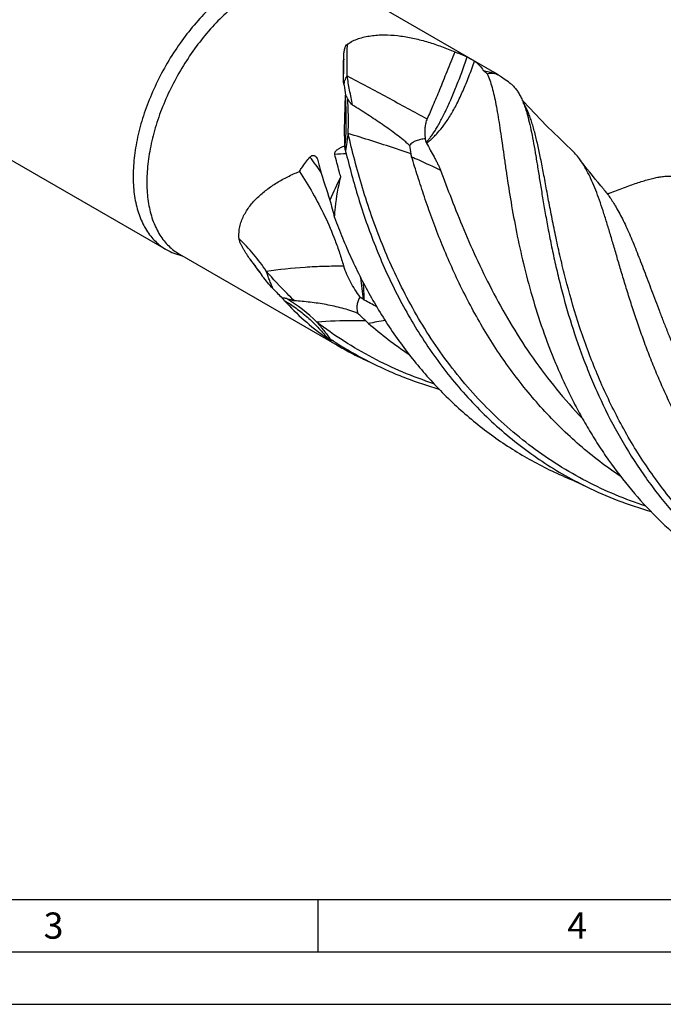
# Model space of a CAD drawing. Units: millimetres. Extents: x 0 to 594, y 0 to 420.
# Drawn here: x 119 to 180, y 0 to 94 of the extents above; entities that cross this region are included whole.
import ezdxf

# ---------------------------------------------------------------- set-up
doc = ezdxf.new("R2010")
doc.units = ezdxf.units.MM
doc.header["$LTSCALE"] = 32.67
doc.layers.add('608039899-000-00-ED1_FORMAT', color=7, linetype='CONTINUOUS')
doc.layers.add('OPTIMILL_HARDENED_SCM_102_10_CL', color=7, linetype='CONTINUOUS')
doc.styles.get("Standard").update_dxf_attribs({"font": 'TXT.SHX', "width": 0.7})

msp = doc.modelspace()

# ---------------------------------------------------------------- linework, layer by layer
at = {"layer": '608039899-000-00-ED1_FORMAT', "color": 7, "linetype": 'CONTINUOUS'}
msp.add_line((10, 10), (584, 10), dxfattribs=at)
at = {"layer": '608039899-000-00-ED1_FORMAT', "color": 3, "linetype": 'CONTINUOUS'}
for p, q in [((147, 10), (147, 5)), ((5, 5), (589, 5)), ((0, 0), (594, 0))]:
    msp.add_line(p, q, dxfattribs=at)
at = {"layer": 'OPTIMILL_HARDENED_SCM_102_10_CL', "color": 7, "linetype": 'CONTINUOUS'}
for p, q in [((52.7222, 118.0087), (132.5616, 71.9138)), ((148.8154, 97.4731), (163.8411, 88.7981)), ((163.6605, 88.7671), (163.9239, 88.683)), ((164.0095, 88.652), (164.0159, 88.6494)), ((164.0095, 88.652), (164.016, 88.6491)), ((164.5104, 88.3436), (164.0289, 88.6783)), ((133.8117, 71.4857), (148.8374, 62.8107))]:
    msp.add_line(p, q, dxfattribs=at)
for points in [[(165.1838, 87.8849), (164.8661, 88.1), (164.5104, 88.3436)], [(171.1901, 81.4145), (170.6299, 81.9413), (170.0272, 82.5188), (169.4337, 83.099), (168.8495, 83.6815), (168.2746, 84.2662), (167.7091, 84.8531), (167.1529, 85.442), (166.6062, 86.0327), (166.4877, 86.1633)], [(174.2321, 77.6886), (173.9884, 77.9778), (173.7157, 78.306), (173.4464, 78.6347), (173.1806, 78.9639), (172.9184, 79.2935), (172.6597, 79.6235), (172.4044, 79.954), (172.1527, 80.2847), (171.9323, 80.5784)], [(151.2569, 61.5239), (151.3729, 61.4715), (151.5785, 61.3775), (151.7847, 61.2817), (151.9914, 61.1841), (152.1988, 61.0848), (152.3838, 60.9949)], [(170.7762, 50.1601), (170.9579, 50.082), (171.1613, 49.9933), (171.3655, 49.9028), (171.5703, 49.8105), (171.7758, 49.7165), (171.9819, 49.6208), (172.1886, 49.5232), (172.396, 49.4239), (172.5809, 49.3341)]]:
    msp.add_lwpolyline(points, dxfattribs=at)
at = {"layer": 'OPTIMILL_HARDENED_SCM_102_10_CL', "color": 9, "linetype": 'CONTINUOUS'}
for centre, radius, start, end in [((33.5513, 91.2755), 115.9251, 358.714842, 359.404697), ((129.4427, 67.5326), 21.3775, 33.249318, 38.129649), ((158.5502, -88.5791), 169.8585, 92.980976, 93.351744), ((126.3802, 59.3298), 18.3505, 33.135394, 39.453289), ((123.7622, 64.9194), 27.6733, 4.628953, 8.958214), ((117.4564, 66.1514), 33.9902, 1.596348, 4.374732), ((136.0406, 53.9727), 15.4829, 45.401293, 58.961632), ((158.359, 32.5485), 32.9721, 98.602938, 101.39438), ((137.0426, 13.8166), 50.6949, 76.954535, 77.529471)]:
    msp.add_arc(centre, radius, start, end, dxfattribs=at)
at = {"layer": 'OPTIMILL_HARDENED_SCM_102_10_CL', "color": 7, "linetype": 'CONTINUOUS'}
for centre, radius, start, end in [((161.612, 87.1189), 2.1864, 45.304447, 57.831317), ((162.5776, 86.6097), 2.5269, 56.997769, 59.998665), ((163.5581, 87.5385), 1.2015, 67.934643, 72.273297), ((162.5653, 86.5909), 2.5494, 54.961726, 56.996368), ((162.524, 86.5334), 2.6202, 51.248756, 54.946347), ((300.2381, 112.0837), 152.716, 189.234173, 189.592244), ((205.8503, 89.3926), 50.661, 188.574575, 189.493071), ((53.5083, 52.3643), 108.0115, 16.004681, 16.186413), ((171.7362, 66.8922), 25.5131, 152.090792, 157.551932), ((252.675, 103.5591), 107.9311, 194.445745, 195.361504), ((171.4607, 95.2774), 39.4782, 223.289635, 225.149031), ((140.1749, 51.6676), 19.0936, 54.194709, 55.41589), ((132.2948, 45.5201), 27.4928, 45.456673, 47.633973), ((155.3954, 69.0003), 5.4459, 225.519869, 229.312149), ((177.7925, 94.9674), 39.7376, 229.233993, 236.181222), ((167.2473, 94.6972), 36.8195, 238.464049, 239.999649), ((146.8078, 60.6158), 3.0837, 57.036599, 63.043974), ((168.6151, 94.1925), 36.9532, 236.99274, 243.944617), ((167.2247, 94.6598), 36.7758, 240.001079, 242.319926), ((156.4852, 73.1578), 12.7547, 240.172301, 245.800919)]:
    msp.add_arc(centre, radius, start, end, dxfattribs=at)
for centre, major_axis, ratio, start_param, end_param in [((150.2887, 79.2977), (-0.2886, 17.4847), 0.0465363, 0.906167, 1.0039264), ((154.9357, 76.6147), (-2.1533, 18.2208), 0.2723325, 0.9725653, 1.2504449), ((148.5019, 82.221), (-0.5779, 2.9902), 0.3173007, -1.8299619, -1.774434), ((150.2887, 79.2977), (-10.7519, 17.8547), 0.6089951, -4.6118415, -4.5140821), ((154.9357, 76.6147), (13.3838, -13.5892), 0.7679393, -1.6232966, -1.3454169), ((146.8637, 60.6117), (0.0339, 3.0969), 0.9349839, -0.3566426, -0.3011147)]:
    msp.add_ellipse(centre, major_axis=major_axis, ratio=ratio, start_param=start_param, end_param=end_param, dxfattribs=at)
for points, knots in [([(140.1906, 97.586), (139.6424, 97.2695), (138.5533, 96.5417), (137.0111, 95.2439), (135.5369, 93.7303), (134.1622, 92.0333), (132.9162, 90.189), (131.8254, 88.2367), (130.9131, 86.2181), (130.1987, 84.1761), (129.6975, 82.1543), (129.4627, 80.4957), (129.3953, 79.2176), (129.404, 78.3059), (129.471, 77.4309), (129.596, 76.5972), (129.7784, 75.8093), (130.0174, 75.0714), (130.3118, 74.3876), (130.6602, 73.7615), (131.061, 73.1968), (131.512, 72.6966), (132.0107, 72.2641), (132.3741, 72.022), (132.5616, 71.9138)], [0, 0, 0, 0, 0.0623728, 0.1286988, 0.198279, 0.2702427, 0.3436069, 0.4173255, 0.490337, 0.5616111, 0.6301964, 0.6952729, 0.726303, 0.7562396, 0.7850454, 0.8127046, 0.8392256, 0.8646443, 0.889027, 0.9124725, 0.9351133, 0.9571149, 0.9786716, 1, 1, 1, 1]), ([(150.0928, 91.6613), (150.2582, 91.7563), (150.6088, 91.9246), (151.1682, 92.1144), (151.7588, 92.2501), (152.3714, 92.3362), (152.9992, 92.3771), (153.854, 92.3769), (154.9359, 92.2821), (156.232, 92.0448), (157.5219, 91.7022), (158.7982, 91.2698), (159.6347, 90.9316), (160.05, 90.7516)], [0, 0, 0, 0, 0.0554943, 0.1127901, 0.1715831, 0.2316051, 0.2926378, 0.3545106, 0.4802333, 0.6080759, 0.7375425, 0.8682776, 1, 1, 1, 1]), ([(149.4702, 90.0711), (149.4727, 90.1959), (149.478, 90.3822), (149.4954, 90.629), (149.5162, 90.8112), (149.5484, 90.9912), (149.5894, 91.1385), (149.6358, 91.2531), (149.6964, 91.3685), (149.7625, 91.4482), (149.8183, 91.4873)], [0, 0, 0, 0, 0.249813, 0.3729409, 0.495096, 0.6166682, 0.7385768, 0.8003659, 0.8634911, 1, 1, 1, 1]), ([(149.8183, 91.4873), (149.8403, 91.5027), (149.9298, 91.5638), (150.0221, 91.6208), (150.0928, 91.6613)], [0, 0, 0, 0, 0.2478335, 1, 1, 1, 1]), ([(160.05, 90.7516), (159.797, 90.1217), (159.3175, 88.9186), (158.6348, 87.2111), (158.0184, 85.7105), (157.6167, 84.788), (157.4232, 84.3683)], [0, 0, 0, 0, 0.2949985, 0.5628241, 0.7991591, 1, 1, 1, 1]), ([(160.05, 90.7516), (160.1501, 90.7211), (160.557, 90.5873), (160.9522, 90.4185), (161.2425, 90.2754)], [0, 0, 0, 0, 0.2442877, 1, 1, 1, 1]), ([(161.2425, 90.2754), (161.2764, 90.2587), (161.3486, 90.2216), (161.4956, 90.1424), (161.6398, 90.0613), (161.7714, 89.9854), (161.848, 89.9403), (161.906, 89.9049), (161.9382, 89.8842), (161.9508, 89.8751)], [0, 0, 0, 0, 0.1395094, 0.2989555, 0.6154217, 0.7491516, 0.8590105, 0.9429464, 1, 1, 1, 1]), ([(161.9508, 89.8752), (162.0299, 89.8185), (162.184, 89.6943), (162.475, 89.4038), (162.6624, 89.15), (162.7761, 88.9696)], [0, 0, 0, 0, 0.2370301, 0.4807398, 1, 1, 1, 1]), ([(149.5013, 87.5773), (149.4864, 87.6687), (149.4649, 87.8524), (149.4442, 88.2189), (149.4449, 88.4934), (149.4473, 88.6755)], [0, 0, 0, 0, 0.2523424, 0.5035492, 1, 1, 1, 1]), ([(162.7761, 88.9696), (162.8519, 88.9586), (163.1506, 88.9094), (163.4453, 88.8359), (163.6605, 88.7671)], [0, 0, 0, 0, 0.2532843, 1, 1, 1, 1]), ([(163.1498, 88.673), (163.2155, 88.6932), (163.3466, 88.7249), (163.5446, 88.7436), (163.7383, 88.7314), (163.8632, 88.7024), (163.9239, 88.683)], [0, 0, 0, 0, 0.2624386, 0.5129207, 0.7567418, 1, 1, 1, 1]), ([(163.1498, 88.673), (163.2401, 88.4751), (163.4085, 88.0472), (163.6226, 87.3535), (163.8162, 86.5765), (163.994, 85.7172), (164.161, 84.777), (164.3226, 83.7579), (164.4837, 82.6627), (164.5909, 81.9072), (164.6462, 81.5174)], [0, 0, 0, 0, 0.0890598, 0.1878695, 0.2969564, 0.4166263, 0.5469348, 0.6877448, 0.8388592, 1, 1, 1, 1]), ([(164.0159, 88.6494), (164.0285, 88.6442), (164.079, 88.6224), (164.1281, 88.5973), (164.1641, 88.5768)], [0, 0, 0, 0, 0.2466109, 1, 1, 1, 1]), ([(165.1838, 87.885), (165.2823, 87.8187), (165.4736, 87.6702), (165.7355, 87.4075), (165.9764, 87.1024), (166.198, 86.7546), (166.4022, 86.3642), (166.591, 85.9312), (166.7661, 85.4556), (166.8711, 85.122), (166.9222, 84.9485)], [0, 0, 0, 0, 0.1023968, 0.2081043, 0.3190783, 0.4369952, 0.563163, 0.6985779, 0.843999, 1, 1, 1, 1]), ([(149.6226, 86.3918), (149.624, 86.4121), (149.6307, 86.494), (149.6432, 86.5756), (149.6573, 86.6358)], [0, 0, 0, 0, 0.2479412, 1, 1, 1, 1]), ([(149.8583, 86.2834), (149.8433, 86.3127), (149.8123, 86.3718), (149.7638, 86.4605), (149.7215, 86.5346), (149.6859, 86.5933), (149.6671, 86.622), (149.6573, 86.6358)], [0, 0, 0, 0, 0.2436354, 0.492944, 0.7469602, 0.8746095, 1, 1, 1, 1]), ([(150.3102, 85.686), (150.2829, 85.7029), (150.2321, 85.7423), (150.1427, 85.8326), (150.0466, 85.958), (149.9467, 86.1176), (149.8869, 86.2277), (149.8583, 86.2834)], [0, 0, 0, 0, 0.1274864, 0.2535402, 0.5032984, 0.751814, 1, 1, 1, 1]), ([(155.7556, 81.8392), (155.6594, 81.9292), (155.4616, 82.1062), (155.0504, 82.4507), (154.5139, 82.8686), (153.8485, 83.3558), (153.1649, 83.8343), (152.4672, 84.3058), (151.5182, 84.9288), (150.796, 85.3853), (150.3102, 85.686)], [0, 0, 0, 0, 0.0592153, 0.1192374, 0.2410872, 0.364761, 0.4898354, 0.6160513, 0.7432331, 1, 1, 1, 1]), ([(166.9222, 84.9485), (167.0078, 84.6581), (167.1688, 84.0423), (167.3821, 83.0649), (167.5854, 81.9921), (167.7853, 80.8267), (167.9888, 79.5725), (168.2024, 78.2341), (168.433, 76.8165), (168.6869, 75.3255), (168.9707, 73.7675), (169.2906, 72.1492), (169.6523, 70.478), (170.2052, 68.1589), (171.0287, 65.1811), (172.0408, 62.1945), (172.99, 59.7885), (174.0477, 57.3625), (175.5546, 54.3748), (177.3146, 51.5067), (178.8823, 49.3031), (180.1386, 47.7036), (181.4721, 46.1666), (182.8815, 44.6989), (184.3647, 43.307), (185.9185, 41.9962), (187.54, 40.772), (189.2252, 39.6384), (190.9695, 38.5989), (192.169, 37.9712), (192.7767, 37.674)], [0, 0, 0, 0, 0.0161396, 0.0339101, 0.0533169, 0.0743427, 0.0969384, 0.1210456, 0.1465947, 0.1734975, 0.2016665, 0.2310103, 0.2614255, 0.2928125, 0.3580892, 0.4260433, 0.4607926, 0.4959385, 0.5670933, 0.6389776, 0.6750703, 0.7112054, 0.7473547, 0.7834981, 0.8196243, 0.8557283, 0.8918109, 0.927878, 0.9639378, 1, 1, 1, 1]), ([(157.4232, 84.3683), (157.3638, 84.2395), (157.2963, 84.0307), (157.2409, 83.7393), (157.2039, 83.4197), (157.1953, 82.9952), (157.2196, 82.6509), (157.2382, 82.474)], [0, 0, 0, 0, 0.2212351, 0.3393146, 0.4623408, 0.7225114, 1, 1, 1, 1]), ([(148.6194, 80.9889), (148.6132, 81.0137), (148.6078, 81.0671), (148.6243, 81.1471), (148.6609, 81.2226), (148.7271, 81.3137), (148.8291, 81.4104), (148.9641, 81.5078), (149.1055, 81.5923), (149.2506, 81.6672), (149.3982, 81.7348), (149.4979, 81.7761), (149.5479, 81.7959)], [0, 0, 0, 0, 0.0585821, 0.1204717, 0.1844235, 0.2489421, 0.3770854, 0.503701, 0.6290101, 0.7533437, 0.876949, 1, 1, 1, 1]), ([(149.5671, 81.632), (149.5728, 81.5791), (149.5902, 81.4756), (149.6184, 81.3744), (149.6352, 81.3258)], [0, 0, 0, 0, 0.5081948, 1, 1, 1, 1]), ([(157.2382, 82.474), (157.0909, 82.4586), (156.8726, 82.4257), (156.5904, 82.355), (156.3899, 82.288), (156.2015, 82.2049), (156.0291, 82.1039), (155.8774, 81.9838), (155.7924, 81.8892), (155.7556, 81.8392)], [0, 0, 0, 0, 0.268233, 0.3988472, 0.5265182, 0.6507592, 0.7711395, 0.8874519, 1, 1, 1, 1]), ([(157.3331, 82.1448), (157.3352, 82.1378), (157.3441, 82.1093), (157.3558, 82.0817), (157.3663, 82.0618)], [0, 0, 0, 0, 0.2450316, 1, 1, 1, 1]), ([(157.3663, 82.0618), (157.4845, 81.8383), (157.723, 81.399), (158.0242, 80.8563), (158.2551, 80.4287), (158.4175, 80.1146), (158.5657, 79.8046), (158.6526, 79.5966), (158.6915, 79.4931)], [0, 0, 0, 0, 0.2621719, 0.5185381, 0.643739, 0.7662531, 0.8853205, 1, 1, 1, 1]), ([(145.25, 79.3612), (145.3259, 79.4805), (145.639, 79.9539), (145.9844, 80.4058), (146.2586, 80.732)], [0, 0, 0, 0, 0.2491385, 1, 1, 1, 1]), ([(146.2586, 80.732), (146.2795, 80.7568), (146.3252, 80.8019), (146.4051, 80.8521), (146.491, 80.8807), (146.5778, 80.8866), (146.6607, 80.871), (146.7365, 80.8369), (146.8034, 80.7873), (146.841, 80.7463), (146.858, 80.7242)], [0, 0, 0, 0, 0.1396177, 0.2741078, 0.402482, 0.5252986, 0.6443688, 0.7619403, 0.8799991, 1, 1, 1, 1]), ([(146.858, 80.7242), (146.8696, 80.7093), (146.9136, 80.6452), (146.9438, 80.5722), (146.9594, 80.5157)], [0, 0, 0, 0, 0.2437939, 1, 1, 1, 1]), ([(149.1905, 78.8342), (149.1395, 79.0149), (148.9408, 79.7309), (148.7539, 80.4502), (148.6194, 80.9889)], [0, 0, 0, 0, 0.2527717, 1, 1, 1, 1]), ([(149.6352, 81.3258), (149.6432, 81.3027), (149.6736, 81.2117), (149.7, 81.1192), (149.7168, 81.0496)], [0, 0, 0, 0, 0.2537359, 1, 1, 1, 1]), ([(149.7167, 81.0502), (150.0824, 79.5396), (150.7074, 77.2585), (151.7157, 74.2338), (152.5918, 71.9224), (153.5836, 69.6163), (154.6973, 67.3339), (155.9355, 65.0923), (157.3012, 62.9093), (158.795, 60.8011), (160.9549, 58.1124), (163.3666, 55.6322), (166.0084, 53.4159), (168.0979, 51.894), (170.2877, 50.5224), (171.8079, 49.7121), (172.5809, 49.3341)], [0, 0, 0, 0, 0.1153342, 0.1753464, 0.2365562, 0.2987064, 0.3615702, 0.4249433, 0.4886532, 0.5525602, 0.6165555, 0.7444752, 0.8084042, 0.8722878, 0.9361439, 1, 1, 1, 1]), ([(155.9468, 80.7675), (155.94, 80.7898), (155.9146, 80.8786), (155.8945, 80.9689), (155.8831, 81.0371)], [0, 0, 0, 0, 0.2521403, 1, 1, 1, 1]), ([(175.8736, 50.292), (175.1917, 50.7484), (173.8566, 51.7046), (171.9473, 53.2588), (170.1373, 54.9248), (168.4322, 56.6925), (166.8339, 58.5486), (165.3452, 60.4814), (163.9667, 62.4767), (162.6971, 64.5196), (161.5351, 66.5956), (160.1368, 69.3594), (158.9232, 72.1449), (157.8684, 74.9132), (157.1647, 76.9183), (156.5296, 78.8637), (156.1359, 80.1415), (155.9468, 80.7675)], [0, 0, 0, 0, 0.0662024, 0.1323816, 0.1985107, 0.2645452, 0.3304157, 0.3960309, 0.4612714, 0.5259901, 0.5900146, 0.653147, 0.7758251, 0.8349037, 0.8921304, 0.9472459, 1, 1, 1, 1]), ([(164.6462, 81.5174), (164.7022, 81.1222), (164.8171, 80.3115), (165.0643, 78.6136), (165.4183, 76.3587), (165.9389, 73.5181), (166.5953, 70.5247), (167.4159, 67.4202), (168.4247, 64.2489), (169.4351, 61.6014), (170.3566, 59.4906), (171.1093, 57.9124), (171.9208, 56.3524), (172.792, 54.8163), (173.7238, 53.3096), (175.0475, 51.3466), (176.8521, 48.9937), (178.855, 46.806), (180.5702, 45.1713), (182.3576, 43.6202), (184.7242, 41.843), (187.2506, 40.3028), (189.3523, 39.2213), (190.4285, 38.7316), (190.9722, 38.4997)], [0, 0, 0, 0, 0.0226123, 0.0463908, 0.0972106, 0.1519258, 0.2099804, 0.2707917, 0.3337904, 0.3984412, 0.4312354, 0.4642659, 0.4974824, 0.5308394, 0.5642976, 0.5978236, 0.664955, 0.7320856, 0.7656324, 0.7991561, 0.866123, 0.9330439, 0.9665162, 1, 1, 1, 1]), ([(171.9323, 80.5784), (171.8184, 80.7311), (171.5838, 81.0217), (171.3237, 81.2901), (171.1901, 81.4145)], [0, 0, 0, 0, 0.5107027, 1, 1, 1, 1]), ([(146.9594, 80.5157), (147.0478, 80.1946), (147.4166, 78.8917), (147.8245, 77.5999), (148.1563, 76.6343)], [0, 0, 0, 0, 0.2459723, 1, 1, 1, 1]), ([(195.4589, 39.0493), (194.9491, 39.4046), (193.9464, 40.1393), (192.4965, 41.3109), (191.1027, 42.5471), (189.7674, 43.8441), (188.4927, 45.1969), (187.2793, 46.6002), (186.1288, 48.0487), (185.0414, 49.5365), (184.0164, 51.0569), (183.0542, 52.6041), (182.1542, 54.1717), (181.3137, 55.752), (180.5318, 57.339), (179.8063, 58.9256), (179.1338, 60.5047), (178.5125, 62.07), (177.9387, 63.6145), (177.4077, 65.1315), (176.9169, 66.615), (176.4617, 68.0589), (176.0363, 69.4569), (175.6375, 70.8039), (175.2606, 72.095), (174.8992, 73.325), (174.5484, 74.4899), (174.2034, 75.586), (173.8588, 76.6099), (173.509, 77.559), (173.1487, 78.4312), (172.7727, 79.2249), (172.3754, 79.939), (172.0835, 80.3756), (171.9323, 80.5784)], [0, 0, 0, 0, 0.0382639, 0.0765179, 0.1147524, 0.1529549, 0.1911073, 0.2291853, 0.2671591, 0.3049918, 0.3426379, 0.3800486, 0.4171668, 0.4539269, 0.4902607, 0.5260942, 0.5613483, 0.595942, 0.6297909, 0.6628094, 0.6949117, 0.7260139, 0.7560352, 0.7848967, 0.8125248, 0.8388584, 0.8638453, 0.8874396, 0.909616, 0.9303707, 0.9497189, 0.9677073, 0.9844248, 1, 1, 1, 1]), ([(139.497, 72.954), (139.4808, 73.1475), (139.4776, 73.5311), (139.5576, 74.093), (139.7112, 74.6267), (139.9277, 75.1318), (140.1978, 75.6093), (140.6212, 76.2136), (141.2528, 76.9086), (142.1268, 77.6468), (143.0962, 78.3015), (144.1422, 78.8771), (144.875, 79.2076), (145.25, 79.3612)], [0, 0, 0, 0, 0.0634932, 0.124871, 0.1849976, 0.2445889, 0.3041664, 0.364078, 0.4855879, 0.610012, 0.7373987, 0.8675081, 1, 1, 1, 1]), ([(145.25, 79.3612), (145.694, 78.6958), (146.5476, 77.3117), (147.6876, 75.1201), (148.5119, 73.191), (149.0871, 71.5906), (149.3442, 70.7731), (149.4647, 70.3608)], [0, 0, 0, 0, 0.240571, 0.488599, 0.7423514, 0.8708164, 1, 1, 1, 1]), ([(148.6, 74.9673), (148.6211, 75.2949), (148.732, 76.595), (148.9546, 77.8865), (149.1905, 78.8342)], [0, 0, 0, 0, 0.251563, 1, 1, 1, 1]), ([(158.6914, 79.4933), (159.0359, 78.5758), (159.7529, 76.6795), (160.9197, 73.7734), (162.2506, 70.7515), (163.7756, 67.6669), (165.5181, 64.5744), (167.4951, 61.5295), (169.7163, 58.5867), (171.3562, 56.7328), (172.2171, 55.838)], [0, 0, 0, 0, 0.1071033, 0.2215433, 0.3421856, 0.467859, 0.5974315, 0.7298721, 0.8642977, 1, 1, 1, 1]), ([(174.6111, 77.212), (175.0715, 77.3947), (175.7461, 77.6589), (176.6282, 77.9861), (177.2405, 78.2022), (177.8214, 78.3937), (178.3712, 78.5587), (178.8903, 78.6955), (179.3795, 78.8025), (179.8394, 78.8784), (180.2709, 78.9216), (180.6749, 78.9307), (181.0523, 78.9039), (181.404, 78.8401), (181.7311, 78.738), (182.0341, 78.5965), (182.2195, 78.476), (182.3074, 78.41)], [0, 0, 0, 0, 0.1840275, 0.2691156, 0.3495301, 0.4252606, 0.4963174, 0.5627445, 0.6246646, 0.6822685, 0.7358132, 0.7856415, 0.8322121, 0.876137, 0.9181604, 0.9591378, 1, 1, 1, 1]), ([(174.2321, 77.6886), (174.4506, 77.4308), (174.8743, 76.8715), (175.2475, 76.278), (175.4302, 75.9651)], [0, 0, 0, 0, 0.4825819, 1, 1, 1, 1]), ([(175.4302, 75.9651), (175.6744, 75.547), (176.1475, 74.6492), (176.8056, 73.2012), (177.4604, 71.6011), (178.008, 70.1756), (178.4628, 68.969), (178.8192, 68.0176), (179.1873, 67.0374), (179.5696, 66.0305), (179.9676, 64.9992), (180.383, 63.9457), (180.8177, 62.8724), (181.2735, 61.7818), (181.7523, 60.6767), (182.2549, 59.5593), (182.7829, 58.4325), (183.3383, 57.2992), (183.9216, 56.1619), (184.534, 55.0235), (185.1767, 53.8867), (185.8505, 52.7544), (186.5559, 51.6293), (187.293, 50.5137), (188.0628, 49.4107), (188.866, 48.3232), (189.7021, 47.2533), (190.8622, 45.8517), (191.7794, 44.837), (192.4118, 44.1794)], [0, 0, 0, 0, 0.0400126, 0.0837872, 0.131421, 0.1828772, 0.2099926, 0.2379924, 0.2668476, 0.2965312, 0.3270007, 0.3582128, 0.3901283, 0.4227056, 0.4559006, 0.4896672, 0.523962, 0.5587436, 0.5939679, 0.6295929, 0.6655789, 0.701887, 0.7384802, 0.7753239, 0.8123857, 0.849636, 0.887047, 0.9245935, 1, 1, 1, 1]), ([(148.6, 74.9673), (148.84, 74.317), (149.3463, 73.0177), (150.1828, 71.0897), (151.1042, 69.1802), (152.113, 67.2998), (153.21, 65.458), (154.3957, 63.6645), (155.6708, 61.9288), (157.0335, 60.2593), (158.4828, 58.6646), (160.0165, 57.1523), (161.6308, 55.7289), (163.3227, 54.4011), (165.0878, 53.1744), (166.9207, 52.0528), (168.8164, 51.0409), (170.1175, 50.441), (170.7762, 50.1601)], [0, 0, 0, 0, 0.0607342, 0.1221519, 0.1840999, 0.2464449, 0.3090675, 0.3718666, 0.4347619, 0.4976904, 0.5606063, 0.6234836, 0.6863099, 0.7490855, 0.811823, 0.8745401, 0.9372583, 1, 1, 1, 1]), ([(140.5495, 70.9907), (140.4415, 71.1472), (140.2823, 71.3838), (140.0784, 71.7045), (139.9313, 71.9478), (139.8152, 72.1538), (139.7281, 72.3208), (139.6665, 72.4467), (139.6096, 72.5736), (139.5593, 72.7008), (139.5248, 72.8074), (139.505, 72.8918), (139.4987, 72.9335), (139.497, 72.954)], [0, 0, 0, 0, 0.2545198, 0.3816565, 0.5085755, 0.6350595, 0.698012, 0.7606385, 0.822754, 0.884016, 0.9436992, 0.9724785, 1, 1, 1, 1]), ([(132.5616, 71.9138), (132.7936, 71.7798), (133.2838, 71.5465), (133.8041, 71.3925), (134.0702, 71.3344)], [0, 0, 0, 0, 0.4959619, 1, 1, 1, 1]), ([(149.4647, 70.3608), (149.5434, 70.0918), (149.7328, 69.5624), (150.0967, 68.8019), (150.5252, 68.0754), (150.8456, 67.6132), (151.0128, 67.3873)], [0, 0, 0, 0, 0.2495967, 0.4995596, 0.7497359, 1, 1, 1, 1]), ([(142.7246, 68.2077), (142.5515, 68.3915), (142.218, 68.7698), (141.9016, 69.1624), (141.7466, 69.3606)], [0, 0, 0, 0, 0.5008305, 1, 1, 1, 1]), ([(144.0237, 67.2388), (143.9912, 67.2503), (143.9253, 67.271), (143.8241, 67.2935), (143.7379, 67.303), (143.6688, 67.3009), (143.6345, 67.2948), (143.6181, 67.2896)], [0, 0, 0, 0, 0.2498276, 0.4997946, 0.7498492, 0.874979, 1, 1, 1, 1]), ([(143.812, 67.0641), (143.7952, 67.0826), (143.7289, 67.1564), (143.6645, 67.2318), (143.6181, 67.2896)], [0, 0, 0, 0, 0.2529097, 1, 1, 1, 1]), ([(144.7671, 67.0336), (144.7373, 67.0354), (144.6766, 67.0437), (144.5536, 67.0698), (144.3978, 67.1134), (144.2108, 67.1736), (144.0861, 67.2167), (144.0237, 67.2388)], [0, 0, 0, 0, 0.1157855, 0.2373904, 0.4880953, 0.7431602, 1, 1, 1, 1]), ([(150.8212, 65.8332), (150.5742, 65.9343), (150.0755, 66.1133), (149.3185, 66.3352), (148.5612, 66.5195), (147.5535, 66.7235), (146.29, 66.9122), (145.2742, 67.0026), (144.7671, 67.0336)], [0, 0, 0, 0, 0.1292437, 0.2562442, 0.3818444, 0.5065081, 0.7540038, 1, 1, 1, 1]), ([(151.0128, 67.3873), (150.9513, 67.2756), (150.842, 67.0416), (150.7558, 66.7268), (150.7271, 66.4624), (150.7292, 66.2553), (150.7584, 66.0432), (150.7971, 65.903), (150.8212, 65.8332)], [0, 0, 0, 0, 0.2370212, 0.4785333, 0.6028101, 0.7305436, 0.8626917, 1, 1, 1, 1]), ([(151.4338, 67.0981), (151.4261, 67.102), (151.3956, 67.1185), (151.3664, 67.1375), (151.3453, 67.1527)], [0, 0, 0, 0, 0.2491815, 1, 1, 1, 1]), ([(152.621, 66.4571), (152.4265, 66.5694), (152.033, 66.7875), (151.6343, 66.9957), (151.4338, 67.0981)], [0, 0, 0, 0, 0.4994145, 1, 1, 1, 1]), ([(147.9895, 63.3155), (147.9453, 63.3426), (147.8849, 63.3804), (147.8139, 63.4287), (147.7778, 63.4553), (147.752, 63.4764), (147.7341, 63.4931), (147.7222, 63.5068), (147.7136, 63.5199), (147.7099, 63.5325), (147.7139, 63.5422), (147.719, 63.5475), (147.7258, 63.5517), (147.7377, 63.5565), (147.7478, 63.5587), (147.7549, 63.5599)], [0, 0, 0, 0, 0.3766949, 0.5176238, 0.6235746, 0.701868, 0.7595443, 0.8019318, 0.8330214, 0.873658, 0.8899134, 0.9068533, 0.9259409, 0.9477699, 1, 1, 1, 1]), ([(147.9064, 63.5027), (147.9314, 63.4924), (148.0325, 63.4495), (148.1318, 63.4021), (148.2057, 63.3646)], [0, 0, 0, 0, 0.2455586, 1, 1, 1, 1]), ([(152.3838, 60.9949), (152.8783, 60.7531), (153.8782, 60.2912), (155.9176, 59.4569), (157.4874, 58.9323), (158.5463, 58.6276)], [0, 0, 0, 0, 0.2498595, 0.4998187, 1, 1, 1, 1]), ([(172.5809, 49.3341), (173.5695, 48.8505), (175.592, 47.971), (177.6833, 47.2717), (178.742, 46.9671)], [0, 0, 0, 0, 0.4997613, 1, 1, 1, 1])]:
    msp.add_open_spline(points, degree=3, knots=knots, dxfattribs=at)
at = {"layer": 'OPTIMILL_HARDENED_SCM_102_10_CL', "color": 9, "linetype": 'CONTINUOUS'}
for points, knots in [([(141.3135, 96.73), (140.7745, 96.4188), (139.7036, 95.7032), (138.1871, 94.4269), (136.7374, 92.9386), (135.3857, 91.2699), (134.1604, 89.4563), (133.0878, 87.5366), (132.1907, 85.5516), (131.4882, 83.5436), (130.9953, 81.5554), (130.7226, 79.6287), (130.6761, 77.8043), (130.8307, 76.371), (131.0749, 75.3163), (131.3099, 74.5907), (131.5994, 73.9183), (131.9421, 73.3026), (132.3361, 72.7473), (132.7796, 72.2555), (133.27, 71.8302), (133.6273, 71.5921), (133.8117, 71.4857)], [0, 0, 0, 0, 0.0623769, 0.1287074, 0.1982922, 0.2702607, 0.3436298, 0.4173533, 0.4903697, 0.5616486, 0.6302385, 0.6953193, 0.7562605, 0.8126921, 0.8392149, 0.8646353, 0.8890196, 0.9124666, 0.935109, 0.957112, 0.9786702, 1, 1, 1, 1]), ([(149.7892, 88.472), (149.7994, 88.9457), (149.8139, 89.9508), (149.8182, 90.956), (149.8183, 91.4873)], [0, 0, 0, 0, 0.4713831, 1, 1, 1, 1]), ([(157.3331, 82.1448), (157.4056, 82.2178), (157.5522, 82.3791), (157.7672, 82.6489), (157.9889, 82.9592), (158.2168, 83.3094), (158.4505, 83.6989), (158.7802, 84.2899), (159.2004, 85.1221), (159.7037, 86.2303), (160.2174, 87.4703), (160.7369, 88.8315), (161.0736, 89.7821), (161.2425, 90.2754)], [0, 0, 0, 0, 0.0340101, 0.0719994, 0.114017, 0.1600729, 0.2101424, 0.2641755, 0.3838264, 0.5182824, 0.6665771, 0.8275744, 1, 1, 1, 1]), ([(157.3661, 82.0622), (157.4481, 82.1201), (157.6169, 82.2506), (157.8721, 82.4742), (158.144, 82.7382), (158.5466, 83.1672), (158.9526, 83.6678), (159.3533, 84.2381), (159.6638, 84.7271), (159.9694, 85.2577), (160.3771, 86.0318), (160.8665, 87.0839), (161.4238, 88.4394), (161.7758, 89.3855), (161.9508, 89.8752)], [0, 0, 0, 0, 0.0327941, 0.0696547, 0.1108498, 0.1565887, 0.2618618, 0.3211063, 0.3843068, 0.451088, 0.5211446, 0.6701548, 0.830088, 1, 1, 1, 1]), ([(149.5013, 87.5774), (149.5124, 87.651), (149.5369, 87.7995), (149.5798, 87.9843), (149.6276, 88.1317), (149.6884, 88.2851), (149.7463, 88.3975), (149.7892, 88.472)], [0, 0, 0, 0, 0.2361537, 0.477198, 0.6004425, 0.7272117, 1, 1, 1, 1]), ([(149.7892, 88.472), (151.0741, 87.7997), (153.6218, 86.4374), (156.1592, 85.056), (157.4235, 84.369)], [0, 0, 0, 0, 0.5019385, 1, 1, 1, 1]), ([(150.3102, 85.686), (150.2176, 86.1609), (150.0415, 87.0892), (149.8716, 88.0186), (149.7892, 88.472)], [0, 0, 0, 0, 0.5121944, 1, 1, 1, 1]), ([(149.6226, 86.3918), (149.6471, 85.9668), (149.6821, 85.1334), (149.6914, 83.9109), (149.6565, 82.7486), (149.6023, 81.9961), (149.5671, 81.632)], [0, 0, 0, 0, 0.2680463, 0.5251401, 0.7696258, 1, 1, 1, 1]), ([(149.896, 82.9705), (149.917, 83.506), (149.9295, 84.6111), (149.8903, 85.7155), (149.8583, 86.2834)], [0, 0, 0, 0, 0.4851184, 1, 1, 1, 1]), ([(200.2222, 35.2813), (199.4556, 35.4931), (197.9349, 35.9629), (195.7027, 36.807), (193.5288, 37.7897), (191.4224, 38.9087), (189.392, 40.16), (187.445, 41.5385), (185.5882, 43.0377), (183.8272, 44.6496), (182.1666, 46.3652), (180.6102, 48.1744), (179.1602, 50.0659), (177.3752, 52.6748), (175.418, 56.0685), (173.484, 60.2673), (171.9385, 64.4709), (170.92, 67.9381), (170.2468, 70.6234), (169.8117, 72.5391), (169.4292, 74.3765), (169.0894, 76.1243), (168.7819, 77.7722), (168.496, 79.3109), (168.221, 80.7326), (167.9459, 82.0304), (167.7013, 83.0296), (167.4923, 83.7612), (167.3329, 84.261), (167.165, 84.7267), (166.9352, 85.2849), (166.7368, 85.6781), (166.5899, 85.9208)], [0, 0, 0, 0, 0.0369685, 0.0739202, 0.1108551, 0.1477796, 0.1847035, 0.2216369, 0.2585868, 0.2955538, 0.3325297, 0.3694951, 0.4064172, 0.4432492, 0.5163603, 0.588189, 0.6578609, 0.7243452, 0.7560454, 0.786526, 0.8156469, 0.8432739, 0.8692831, 0.8935625, 0.9160188, 0.9365836, 0.9552208, 0.9638176, 0.9719411, 0.9796017, 0.9868159, 1, 1, 1, 1]), ([(149.896, 82.9705), (149.872, 82.8273), (149.825, 82.5456), (149.7382, 81.9973), (149.6772, 81.592), (149.6352, 81.3258)], [0, 0, 0, 0, 0.2614993, 0.5146148, 1, 1, 1, 1]), ([(155.883, 81.037), (155.39, 81.2063), (153.4038, 81.8796), (151.4057, 82.5182), (149.896, 82.9705)], [0, 0, 0, 0, 0.2485392, 1, 1, 1, 1]), ([(178.2618, 47.4739), (177.2907, 47.792), (175.3732, 48.5051), (172.5942, 49.804), (169.9314, 51.3263), (167.4024, 53.0624), (165.0217, 54.9989), (162.8014, 57.1187), (160.7504, 59.4016), (158.875, 61.8247), (157.1779, 64.3624), (155.659, 66.9876), (154.3149, 69.6713), (153.1391, 72.384), (152.1225, 75.0953), (151.253, 77.7753), (150.5161, 80.3943), (150.0918, 82.1225), (149.896, 82.9705)], [0, 0, 0, 0, 0.0643594, 0.1286821, 0.1929888, 0.2573086, 0.3216639, 0.3860548, 0.4504471, 0.5147609, 0.5788651, 0.642574, 0.7056478, 0.7677966, 0.8286865, 0.8879488, 0.945189, 1, 1, 1, 1]), ([(155.9468, 80.7675), (156.1768, 80.6632), (157.0944, 80.2443), (158.008, 79.8167), (158.6915, 79.4931)], [0, 0, 0, 0, 0.2503152, 1, 1, 1, 1]), ([(142.0938, 69.8596), (141.7167, 70.4221), (140.9055, 71.503), (139.9822, 72.49), (139.497, 72.954)], [0, 0, 0, 0, 0.502164, 1, 1, 1, 1]), ([(142.0938, 69.8596), (143.3179, 70.0379), (145.1627, 70.2299), (147.6246, 70.3484), (148.8521, 70.3643), (149.4642, 70.3622)], [0, 0, 0, 0, 0.5019639, 0.7516179, 1, 1, 1, 1]), ([(142.7246, 68.2077), (142.6671, 68.3444), (142.5517, 68.6174), (142.413, 68.9608), (142.3089, 69.2375), (142.2102, 69.5136), (142.1402, 69.7215), (142.0938, 69.8596)], [0, 0, 0, 0, 0.2514804, 0.5027218, 0.6280472, 0.7529467, 1, 1, 1, 1]), ([(144.7671, 67.0336), (144.5331, 67.258), (143.6081, 68.1673), (142.7276, 69.1217), (142.0938, 69.8596)], [0, 0, 0, 0, 0.2500255, 1, 1, 1, 1]), ([(143.812, 67.0641), (144.2, 66.8331), (144.957, 66.3347), (146.0231, 65.4871), (147.0144, 64.5444), (147.6191, 63.8586), (147.9064, 63.5027)], [0, 0, 0, 0, 0.2483714, 0.4978044, 0.7483438, 1, 1, 1, 1]), ([(151.5796, 65.1146), (151.188, 65.1255), (149.6313, 65.1493), (148.073, 65.0914), (146.9117, 64.9972)], [0, 0, 0, 0, 0.2516184, 1, 1, 1, 1]), ([(146.9117, 64.9972), (147.0263, 64.8693), (147.2511, 64.6074), (147.6882, 64.0674), (148.0025, 63.6491), (148.2056, 63.3646)], [0, 0, 0, 0, 0.2472242, 0.4967119, 1, 1, 1, 1]), ([(158.0659, 59.1342), (157.063, 59.4627), (155.0836, 60.2017), (152.2189, 61.5545), (149.4796, 63.145), (147.7496, 64.3565), (146.9117, 64.9972)], [0, 0, 0, 0, 0.2501217, 0.5000979, 0.7500169, 1, 1, 1, 1])]:
    msp.add_open_spline(points, degree=3, knots=knots, dxfattribs=at)

# ---------------------------------------------------------------- texts
at = {"layer": '608039899-000-00-ED1_FORMAT', "color": 2, "linetype": 'CONTINUOUS', "char_height": 2.5, "attachment_point": 1, "line_spacing_factor": 0.9}
for s, insert, width in [('3', (120.869, 8.75), 3.392857), ('4', (170.7798, 8.75), 3.660714)]:
    msp.add_mtext(s, dxfattribs=dict(at, insert=insert, width=width))

doc.saveas('drawing.dxf')
